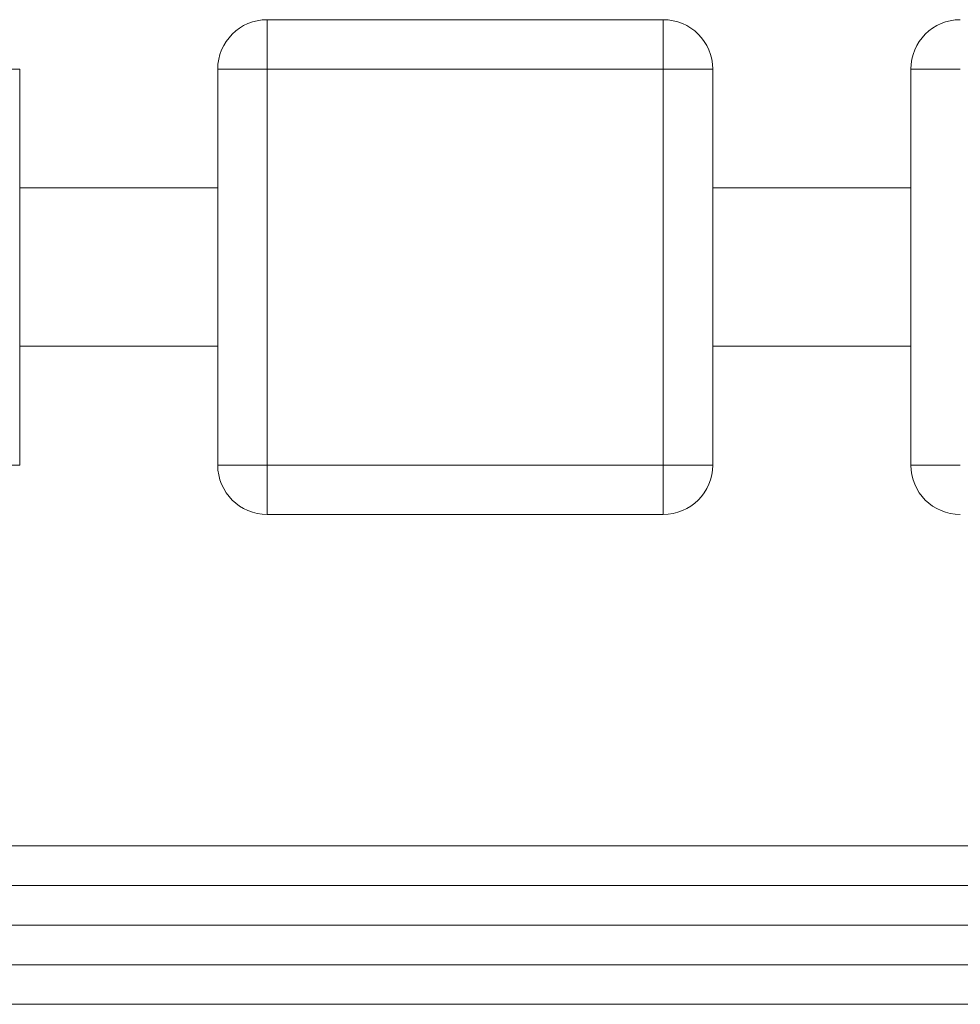
# Model space of a CAD drawing. Units: millimetres. Extents: x 66 to 138, y 73 to 204.
# Drawn here: x 109 to 113, y 184 to 188 of the extents above; entities that cross this region are included whole.
import ezdxf

# ---------------------------------------------------------------- set-up
doc = ezdxf.new("R2010")
doc.units = ezdxf.units.MM

msp = doc.modelspace()

# ---------------------------------------------------------------- linework, layer by layer
at = {"color": 7, "linetype": 'Continuous', "lineweight": 15}
for p, q in [((110.31485, 187.94069), (110.31485, 187.74069)), ((110.31485, 187.94069), (111.91485, 187.94069)), ((111.91485, 187.94069), (111.91485, 187.74069)), ((109.31485, 187.74069), (109.11485, 187.74069)), ((109.31485, 187.74069), (109.31485, 186.14069)), ((110.31485, 187.74069), (110.11485, 187.74069)), ((110.11485, 186.14069), (110.11485, 187.74069)), ((110.31485, 187.74069), (110.31485, 186.14069)), ((111.91485, 187.74069), (110.31485, 187.74069)), ((111.91485, 186.14069), (111.91485, 187.74069)), ((112.11485, 187.74069), (111.91485, 187.74069)), ((112.11485, 187.74069), (112.11485, 186.14069)), ((113.11485, 187.74069), (112.91485, 187.74069)), ((112.91485, 186.14069), (112.91485, 187.74069)), ((110.11485, 187.26069), (109.31485, 187.26069)), ((112.91485, 187.26069), (112.11485, 187.26069)), ((109.31485, 186.62069), (110.11485, 186.62069)), ((112.11485, 186.62069), (112.91485, 186.62069)), ((109.31485, 186.14069), (109.11485, 186.14069)), ((110.31485, 186.14069), (110.11485, 186.14069)), ((110.31485, 186.14069), (111.91485, 186.14069)), ((110.31485, 186.14069), (110.31485, 185.94069)), ((111.91485, 186.14069), (111.91485, 185.94069)), ((112.11485, 186.14069), (111.91485, 186.14069)), ((113.11485, 186.14069), (112.91485, 186.14069)), ((111.91485, 185.94069), (110.31485, 185.94069)), ((99.55485, 184.60097), (116.8625, 184.60097)), ((116.89755, 184.44097), (98.93214, 184.44097)), ((98.93214, 184.28097), (116.89755, 184.28097)), ((116.8625, 184.12097), (98.9672, 184.12097))]:
    msp.add_line(p, q, dxfattribs=at)
at = {"color": 8, "linetype": 'Continuous', "lineweight": 15}
msp.add_line((116.91485, 183.96097), (98.91485, 183.96097), dxfattribs=at)
at = {"color": 7, "linetype": 'Continuous', "lineweight": 15}
for centre, start, end in [((110.31485, 187.74069), 90, 180), ((111.91485, 187.74069), 0, 90), ((113.11485, 187.74069), 90, 180), ((110.31485, 186.14069), 180, 270), ((111.91485, 186.14069), 270, 0), ((113.11485, 186.14069), 180, 270)]:
    msp.add_arc(centre, 0.2, start, end, dxfattribs=at)

doc.saveas('drawing.dxf')
